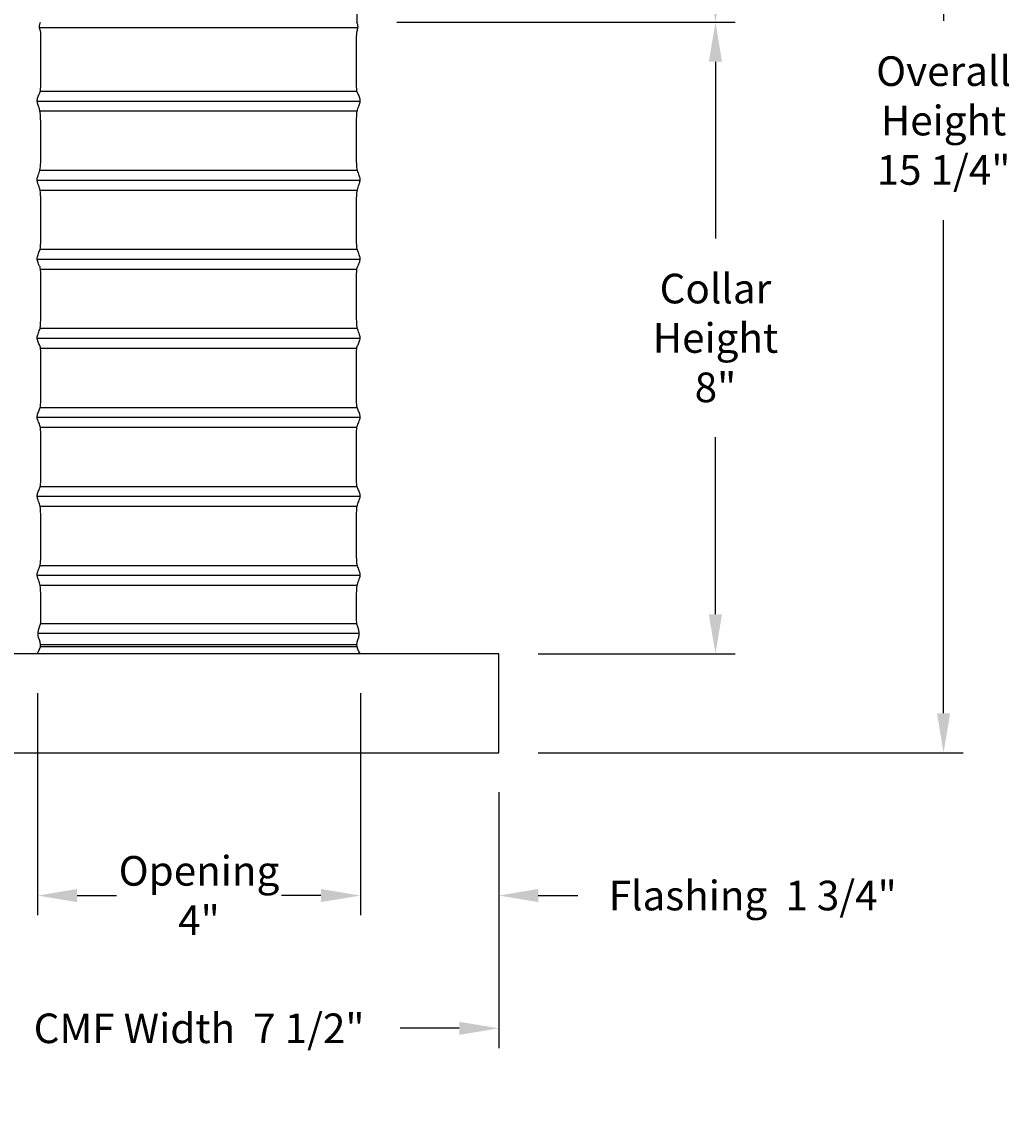
# Model space of a CAD drawing. Units: inches. Extents: x -2.8 to 56.3, y -5.9 to 16.3.
# Drawn here: x 43.7 to 56.3, y -5.9 to 8 of the extents above; entities that cross this region are included whole.
import ezdxf

# ---------------------------------------------------------------- set-up
doc = ezdxf.new("R2010")
doc.units = ezdxf.units.IN
doc.header["$MEASUREMENT"] = 0
doc.layers.add('Aura Vent', color=250, linetype='Continuous')
doc.layers.add('Dimension (ANSI)', color=5, linetype='Continuous')
doc.styles.add('Arial', font='arial.ttf')
doc.dimstyles.new('Dimensions', dxfattribs={"dimtxt": 0.09375, "dimasz": 0.125, "dimexe": 0.0625, "dimexo": 0.125, "dimgap": 0.109375, "dimtad": 0, "dimtih": 1, "dimtoh": 1, "dimzin": 0, "dimdsep": 46, "dimlunit": 5, "dimtxsty": 'Arial', "dimcen": 0, "dimadec": 0, "dimazin": 0, "dimtfac": 1, "dimtofl": 0, "dimtmove": 0, "dimatfit": 3, "dimfxl": 1, "dimfrac": 2, "dimtolj": 1, "dimtzin": 0, "dimarcsym": 0})

# ---------------------------------------------------------------- blocks, each defined once
blk = doc.blocks.new('*D35')
at = {"layer": 'Defpoints', "color": 0, "transparency": 16777216}
for p in [(43.944, 0.049), (48.029, 0.049), (48.029, -3.013)]:
    blk.add_point(p, dxfattribs=at)
at = {"layer": 'Dimension (ANSI)', "color": 0, "lineweight": -2, "transparency": 16777216}
for p, q in [((43.944, -0.451), (43.944, -3.263)), ((48.029, -0.451), (48.029, -3.263)), ((44.444, -3.013), (44.944, -3.013)), ((47.529, -3.013), (47.029, -3.013))]:
    blk.add_line(p, q, dxfattribs=at)
at = {"layer": 'Dimension (ANSI)', "color": 0, "transparency": 16777216}
for points in [[(44.444, -2.93), (44.444, -3.096), (43.944, -3.013)], [(47.529, -2.93), (47.529, -3.096), (48.029, -3.013)]]:
    blk.add_solid(points, dxfattribs=at)
at = {"layer": 'Dimension (ANSI)', "color": 0, "transparency": 16777216, "insert": (45.987, -3.013), "char_height": 0.375, "attachment_point": 5, "style": 'Arial'}
blk.add_mtext('\\A1;Opening\\P4"', dxfattribs=at)
blk = doc.blocks.new('*D36')
at = {"layer": 'Defpoints', "color": 0, "transparency": 16777216}
for p in [(42.195, -1.206), (49.781, -1.206), (49.781, -4.693)]:
    blk.add_point(p, dxfattribs=at)
at = {"layer": 'Dimension (ANSI)', "color": 0, "lineweight": -2, "transparency": 16777216}
for p, q in [((42.195, -1.706), (42.195, -4.943)), ((49.781, -1.706), (49.781, -4.943)), ((42.695, -4.693), (43.445, -4.693)), ((49.281, -4.693), (48.531, -4.693))]:
    blk.add_line(p, q, dxfattribs=at)
at = {"layer": 'Dimension (ANSI)', "color": 0, "transparency": 16777216}
for points in [[(42.695, -4.61), (42.695, -4.776), (42.195, -4.693)], [(49.281, -4.61), (49.281, -4.776), (49.781, -4.693)]]:
    blk.add_solid(points, dxfattribs=at)
at = {"layer": 'Dimension (ANSI)', "color": 0, "transparency": 16777216, "insert": (45.988, -4.693), "char_height": 0.375, "attachment_point": 5, "style": 'Arial'}
blk.add_mtext('\\A1;CMF Width  7 1/2"', dxfattribs=at)
blk = doc.blocks.new('*D38')
at = {"layer": 'Defpoints', "color": 0, "transparency": 16777216}
for p in [(43.944, 0.049), (42.195, -1.206), (43.944, -3.013)]:
    blk.add_point(p, dxfattribs=at)
at = {"layer": 'Dimension (ANSI)', "color": 0, "lineweight": -2, "transparency": 16777216}
for p, q in [((43.944, -0.451), (43.944, -3.263)), ((42.195, -1.706), (42.195, -3.263)), ((41.695, -3.013), (41.195, -3.013)), ((44.444, -3.013), (44.944, -3.013))]:
    blk.add_line(p, q, dxfattribs=at)
at = {"layer": 'Dimension (ANSI)', "color": 0, "transparency": 16777216}
for points in [[(41.695, -2.93), (41.695, -3.096), (42.195, -3.013)], [(44.444, -2.93), (44.444, -3.096), (43.944, -3.013)]]:
    blk.add_solid(points, dxfattribs=at)
at = {"layer": 'Dimension (ANSI)', "color": 0, "transparency": 16777216, "insert": (38.98, -3.013), "char_height": 0.375, "width": 3.61132, "attachment_point": 5, "style": 'Arial'}
blk.add_mtext('\\A1;Flashing  1 3/4"', dxfattribs=at)
blk = doc.blocks.new('*D39')
at = {"layer": 'Defpoints', "color": 0, "transparency": 16777216}
for p in [(48.029, 0.049), (49.781, -1.206), (48.029, -3.013)]:
    blk.add_point(p, dxfattribs=at)
at = {"layer": 'Dimension (ANSI)', "color": 0, "lineweight": -2, "transparency": 16777216}
for p, q in [((48.029, -0.451), (48.029, -3.263)), ((49.781, -1.706), (49.781, -3.263)), ((47.529, -3.013), (47.029, -3.013)), ((50.281, -3.013), (50.781, -3.013))]:
    blk.add_line(p, q, dxfattribs=at)
at = {"layer": 'Dimension (ANSI)', "color": 0, "transparency": 16777216}
for points in [[(47.529, -2.93), (47.529, -3.096), (48.029, -3.013)], [(50.281, -2.93), (50.281, -3.096), (49.781, -3.013)]]:
    blk.add_solid(points, dxfattribs=at)
at = {"layer": 'Dimension (ANSI)', "color": 0, "transparency": 16777216, "insert": (52.996, -3.013), "char_height": 0.375, "attachment_point": 5, "style": 'Arial'}
blk.add_mtext('\\A1;Flashing  1 3/4"', dxfattribs=at)
blk = doc.blocks.new('*D40')
at = {"layer": 'Defpoints', "color": 0, "transparency": 16777216}
for p in [(47.921, 14.042), (55.411, 14.042), (49.781, -1.206)]:
    blk.add_point(p, dxfattribs=at)
at = {"layer": 'Dimension (ANSI)', "color": 0, "lineweight": -2, "transparency": 16777216}
for p, q in [((48.421, 14.042), (55.661, 14.042)), ((55.411, 13.542), (55.411, 8.053)), ((55.411, -0.706), (55.411, 5.533)), ((50.281, -1.206), (55.661, -1.206))]:
    blk.add_line(p, q, dxfattribs=at)
at = {"layer": 'Dimension (ANSI)', "color": 0, "transparency": 16777216}
for points in [[(55.328, 13.542), (55.495, 13.542), (55.411, 14.042)], [(55.328, -0.706), (55.495, -0.706), (55.411, -1.206)]]:
    blk.add_solid(points, dxfattribs=at)
at = {"layer": 'Dimension (ANSI)', "color": 0, "transparency": 16777216, "insert": (55.411, 6.793), "char_height": 0.375, "attachment_point": 5, "style": 'Arial'}
blk.add_mtext('\\A1;Overall\\PHeight\\P15 1/4"', dxfattribs=at)
blk = doc.blocks.new('*D49')
at = {"layer": 'Defpoints', "color": 0, "transparency": 16777216}
for p in [(47.99, 14.039), (52.524, 14.039), (47.99, 8.038)]:
    blk.add_point(p, dxfattribs=at)
at = {"layer": 'Dimension (ANSI)', "color": 0, "lineweight": -2, "transparency": 16777216}
for p, q in [((48.49, 14.039), (52.774, 14.039)), ((52.524, 13.539), (52.524, 12.292)), ((52.524, 8.538), (52.524, 9.784)), ((48.49, 8.038), (52.774, 8.038))]:
    blk.add_line(p, q, dxfattribs=at)
at = {"layer": 'Dimension (ANSI)', "color": 0, "transparency": 16777216}
for points in [[(52.44, 13.539), (52.607, 13.539), (52.524, 14.039)], [(52.44, 8.538), (52.607, 8.538), (52.524, 8.038)]]:
    blk.add_solid(points, dxfattribs=at)
at = {"layer": 'Dimension (ANSI)', "color": 0, "transparency": 16777216, "insert": (52.524, 11.038), "char_height": 0.375, "attachment_point": 5, "style": 'Arial'}
blk.add_mtext('\\A1;Head\\PHeight\\P6"', dxfattribs=at)
blk = doc.blocks.new('*D47')
at = {"layer": 'Defpoints', "color": 0, "transparency": 16777216}
for p in [(47.99, 8.038), (49.781, 0.046), (52.524, 0.046)]:
    blk.add_point(p, dxfattribs=at)
at = {"layer": 'Dimension (ANSI)', "color": 0, "lineweight": -2, "transparency": 16777216}
for p, q in [((48.49, 8.038), (52.774, 8.038)), ((52.524, 7.538), (52.524, 5.299)), ((52.524, 0.546), (52.524, 2.785)), ((50.281, 0.046), (52.774, 0.046))]:
    blk.add_line(p, q, dxfattribs=at)
at = {"layer": 'Dimension (ANSI)', "color": 0, "transparency": 16777216}
for points in [[(52.44, 7.538), (52.607, 7.538), (52.524, 8.038)], [(52.44, 0.546), (52.607, 0.546), (52.524, 0.046)]]:
    blk.add_solid(points, dxfattribs=at)
at = {"layer": 'Dimension (ANSI)', "color": 0, "transparency": 16777216, "insert": (52.524, 4.042), "char_height": 0.375, "attachment_point": 5, "style": 'Arial'}
blk.add_mtext('\\A1;Collar \\PHeight\\P8"', dxfattribs=at)

msp = doc.modelspace()

# ---------------------------------------------------------------- linework, layer by layer
at = {"layer": 'Aura Vent'}
for p, q in [((43.966, 7.97), (47.999, 7.97)), ((43.978, 7.164), (47.987, 7.164)), ((43.979, 6.914), (47.984, 6.914)), ((43.98, 6.164), (47.986, 6.164)), ((43.981, 5.914), (47.985, 5.914)), ((43.981, 5.164), (47.985, 5.164)), ((43.981, 4.914), (47.985, 4.914)), ((43.981, 4.164), (47.985, 4.164)), ((43.979, 3.914), (47.985, 3.914)), ((43.978, 3.164), (47.987, 3.164)), ((43.979, 2.914), (47.984, 2.914)), ((43.978, 2.164), (47.987, 2.164)), ((43.979, 1.914), (47.984, 1.914)), ((43.98, 1.164), (47.986, 1.164)), ((43.979, 0.914), (47.984, 0.914)), ((43.984, 0.43), (47.985, 0.43)), ((43.982, 0.164), (47.984, 0.164)), ((43.982, 0.137), (47.986, 0.137))]:
    msp.add_line(p, q, dxfattribs=at)
for points in [[(47.985, 8.754), (47.985, 8.04)], [(43.938, 7.039), (48.027, 7.039)], [(43.938, 6.039), (48.027, 6.039)], [(43.938, 5.039), (48.027, 5.039)], [(43.938, 4.039), (48.027, 4.039)], [(43.938, 3.039), (48.027, 3.039)], [(43.938, 2.039), (48.027, 2.039)], [(43.939, 1.039), (48.027, 1.039)], [(43.947, 0.305), (48.016, 0.305)]]:
    msp.add_lwpolyline(points, dxfattribs=at)
msp.add_lwpolyline([(42.195, -1.206), (49.781, -1.206), (49.781, 0.046), (42.195, 0.046)], close=True, dxfattribs=at)
for points in [[(43.941, 0.048), (43.96, 0.086), (44.007, 0.162), (43.928, 0.278), (43.982, 0.419), (43.986, 0.451), (43.985, 0.864), (43.976, 0.924), (43.951, 0.993), (43.94, 1.023), (43.939, 1.038), (43.939, 1.039), (43.939, 1.04), (43.938, 1.054), (43.944, 1.08), (43.969, 1.147), (43.985, 1.188), (43.985, 1.415), (43.985, 1.873), (43.976, 1.922), (43.95, 1.994), (43.936, 2.035), (43.941, 2.072), (43.964, 2.131), (43.983, 2.157), (43.985, 2.284), (43.985, 2.875), (43.98, 2.918), (43.955, 2.981), (43.937, 3.028), (43.938, 3.064), (43.958, 3.115), (43.981, 3.167), (43.985, 3.195), (43.985, 3.858), (43.982, 3.925), (43.961, 3.966), (43.939, 4.02), (43.936, 4.057), (43.953, 4.101), (43.978, 4.169), (43.985, 4.19), (43.985, 4.75), (43.984, 4.937), (43.966, 4.95), (43.942, 5.013), (43.936, 5.05), (43.948, 5.09), (43.974, 5.162), (43.985, 5.19), (43.985, 5.597), (43.985, 5.892), (43.971, 5.934), (43.946, 6.004), (43.935, 6.043), (43.944, 6.08), (43.969, 6.147), (43.985, 6.219), (43.985, 6.422), (43.985, 6.822), (43.976, 6.922), (43.95, 6.994), (43.936, 7.035), (43.941, 7.072), (43.964, 7.131), (43.983, 7.157), (43.985, 7.288), (43.985, 7.926), (43.982, 7.92), (43.959, 7.975), (43.973, 8.019), (43.982, 8.04)], [(48.025, 0.048), (48.006, 0.086), (47.959, 0.162), (48.038, 0.278), (47.984, 0.419), (47.98, 0.451), (47.98, 0.859), (47.99, 0.924), (48.015, 0.993), (48.026, 1.023), (48.027, 1.038), (48.027, 1.039), (48.027, 1.04), (48.028, 1.054), (48.022, 1.08), (47.997, 1.147), (47.981, 1.196), (47.981, 1.415), (47.98, 1.888), (47.99, 1.922), (48.015, 1.994), (48.03, 2.035), (48.025, 2.072), (48.002, 2.131), (47.982, 2.157), (47.981, 2.284), (47.98, 2.894), (47.986, 2.918), (48.01, 2.981), (48.029, 3.028), (48.028, 3.064), (48.007, 3.115), (47.985, 3.167), (47.98, 3.195), (47.981, 3.858), (47.983, 3.925), (48.005, 3.966), (48.027, 4.02), (48.029, 4.057), (48.013, 4.101), (47.988, 4.169), (47.98, 4.218), (47.981, 4.75), (47.982, 4.937), (48, 4.95), (48.024, 5.013), (48.03, 5.05), (48.017, 5.09), (47.992, 5.162), (47.98, 5.192), (47.981, 5.597), (47.981, 5.872), (47.994, 5.934), (48.02, 6.004), (48.03, 6.043), (48.022, 6.08), (47.997, 6.147), (47.981, 6.205), (47.981, 6.422), (47.98, 6.872), (47.99, 6.922), (48.016, 6.994), (48.03, 7.035), (48.025, 7.072), (48.002, 7.131), (47.982, 7.157), (47.981, 7.288), (47.981, 7.882), (47.984, 7.92), (48.007, 7.975), (47.993, 8.019), (47.984, 8.04)]]:
    msp.add_open_spline(points, degree=3, knots=[0, 0, 0, 0, 0.124748, 0.249496, 0.374245, 0.498993, 0.623741, 0.748489, 0.873237, 0.997986, 1.015904, 1.015904, 1.015904, 1.024552, 1.1493, 1.274048, 1.398797, 1.523545, 1.648293, 1.773041, 1.897789, 2.022537, 2.147286, 2.272034, 2.396782, 2.52153, 2.646278, 2.771027, 2.895775, 3.020523, 3.145271, 3.270019, 3.394768, 3.519516, 3.644264, 3.769012, 3.89376, 4.018509, 4.143257, 4.268005, 4.392753, 4.517501, 4.64225, 4.766998, 4.891746, 5.016494, 5.141242, 5.265991, 5.390739, 5.515487, 5.640235, 5.764983, 5.889732, 6.01448, 6.139228, 6.263976, 6.388724, 6.513473, 6.638221, 6.762969, 6.887717, 7.012465, 7.137214, 7.261962, 7.38671, 7.511458, 7.636206, 7.760955, 7.885703, 8.010451, 8.135199, 8.135199, 8.135199, 8.135199], dxfattribs=at)

# ---------------------------------------------------------------- dimensions: what is measured, and where the dimension line sits
at = {"layer": 'Dimension (ANSI)', "color": 5}
for base, p2, angle, text, picture, middle in [((55.411, 14.042), (47.921, 14.042), 90, 'Overall\\PHeight\\P<>', '*D40', (55.411, 6.793)), ((48.029, -3.013), (48.029, 0.049), 180, 'Flashing  <>', '*D39', (52.996, -3.013))]:
    dim = msp.add_linear_dim(base=base, p1=(49.781, -1.206), p2=p2, angle=angle, text=text, dimstyle='Dimensions', override={"dimpost": '"'}, dxfattribs=at)
    dim.commit()
    dim.dimension.update_dxf_attribs({"geometry": picture, "text_midpoint": middle, "dimtype": 160})
for base, p2, text, picture, middle in [((52.524, 14.039), (47.99, 14.039), 'Head\\PHeight\\P<>', '*D49', (52.524, 11.038)), ((52.524, 0.046), (49.781, 0.046), 'Collar \\PHeight\\P<>', '*D47', (52.524, 4.042))]:
    dim = msp.add_linear_dim(base=base, p1=(47.99, 8.038), p2=p2, angle=90, text=text, dimstyle='Dimensions', override={"dimpost": '"'}, dxfattribs=at)
    dim.commit()
    dim.dimension.update_dxf_attribs({"geometry": picture, "text_midpoint": middle})
dim = msp.add_linear_dim(base=(43.944, -3.013), p1=(42.195, -1.206), p2=(43.944, 0.049), text='Flashing  <>', dimstyle='Dimensions', override={"dimpost": '"'}, dxfattribs=at)
dim.commit()
dim.dimension.update_dxf_attribs({"geometry": '*D38', "text_midpoint": (38.98, -3.013), "dimtype": 160})
for base, p1, p2, text, picture, middle in [((48.0295, -3.0131), (43.9437, 0.0485), (48.0295, 0.0485), 'Opening\\P<>', '*D35', (45.9866, -3.0131)), ((49.781, -4.693), (42.195, -1.206), (49.781, -1.206), 'CMF Width  <>', '*D36', (45.988, -4.693))]:
    dim = msp.add_linear_dim(base=base, p1=p1, p2=p2, text=text, dimstyle='Dimensions', override={"dimpost": '"'}, dxfattribs=at)
    dim.commit()
    dim.dimension.update_dxf_attribs({"geometry": picture, "text_midpoint": middle})

doc.saveas('drawing.dxf')
